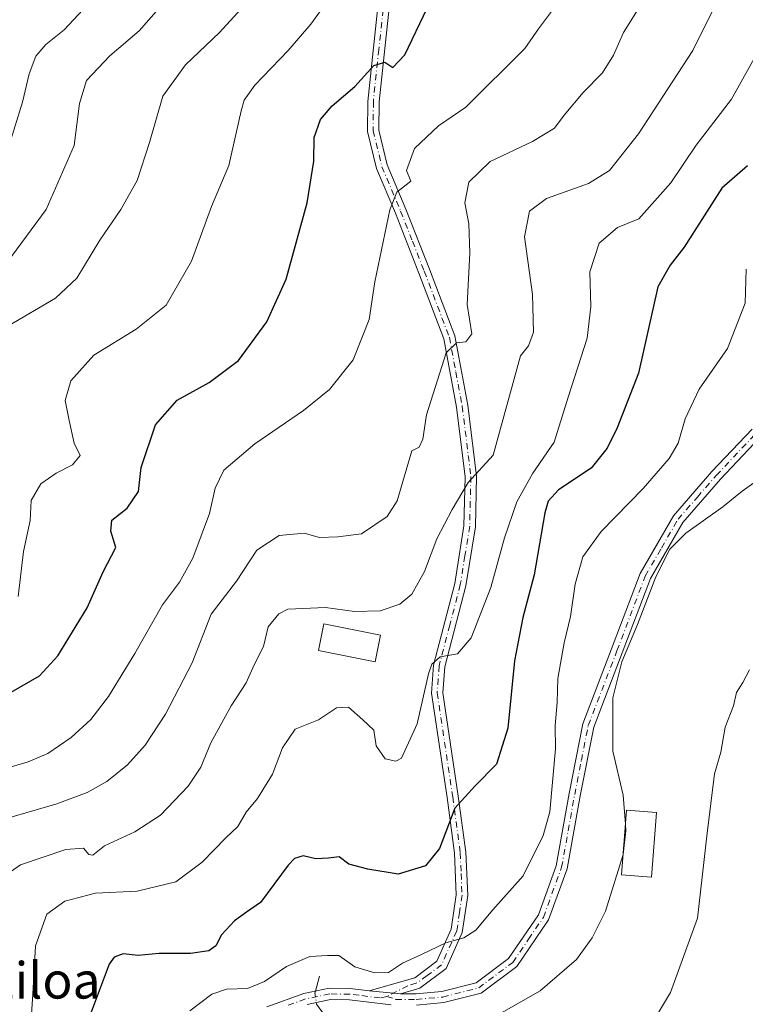
# Model space of a CAD drawing. Units: metres. Extents: x 620156 to 623593, y 4782703 to 4785077.
# Drawn here: x 622605 to 622764, y 4783769 to 4783985 of the extents above; entities that cross this region are included whole.
import ezdxf
from ezdxf.enums import TextEntityAlignment as Align

# ---------------------------------------------------------------- set-up
doc = ezdxf.new("R2010")
doc.units = ezdxf.units.M
doc.header["$MEASUREMENT"] = 0
doc.linetypes.add('DGN Style 4', pattern=[2.6384748266838614, 1.318413404963828, -0.6592067024819142, 0.001648016756204785, -0.6592067024819142])
for name, color, linetype, lineweight in [('Camino Cxs', 7, 'Continuous', 0), ('Camino eje', 30, 'DGN Style 4', 13), ('Corriente natural lineal', 142, 'Continuous', 13), ('Corriente natural lineal oculto', 9, 'DGN Style 4', 13), ('Curva de nivel maestra', 30, 'Continuous', 30), ('Curva de nivel normal', 30, 'Continuous', 0), ('Edificación Cxs', 1, 'Continuous', 13), ('Edificación ligera Cxs', 1, 'Continuous', 0), ('Texto cartográfico', 7, 'Continuous', 0)]:
    doc.layers.add(name, color=color, linetype=linetype, lineweight=lineweight)
doc.styles.add('Style-Arial', font='txt')

msp = doc.modelspace()

# ---------------------------------------------------------------- linework, layer by layer
at = {"layer": 'Camino Cxs', "color": 7, "linetype": 'Continuous', "lineweight": 0, "extrusion": (0.1691583088481054, -0.01566733971102435, 0.9854643580637651), "elevation": 30753.16920740037, "flags": 128}
msp.add_lwpolyline([(4820811.034056449, -176189.9157646156), (4820811.034056449, -176182.8738306703)], dxfattribs=at)
msp.add_lwpolyline([(4820811.034056449, -176189.9157646156), (4820811.034056449, -176182.8738306703)], dxfattribs=at)
at = {"layer": 'Camino Cxs', "color": 7, "linetype": 'Continuous', "lineweight": 0}
for points in [[(622686.4600999998, 4783989.8201, 402.5651999999973), (622684.0500999996, 4783966.9901, 403.5210999999982), (622684.0201000003, 4783960.8201, 400.3718999999983), (622685.8601000002, 4783953.170100001, 397.7994999999937), (622689.9401000004, 4783943.4801, 395.7461000000039), (622695.1501000002, 4783930.270099999, 393.8323999999994), (622700.6901000004, 4783915.640100001, 391.1747999999934), (622703.5500999996, 4783900.370100001, 388.2170999999944), (622705.4501, 4783884.8201, 385.8087999999989), (622705.1901000004, 4783873.6801, 385.0218000000023), (622703.1101000002, 4783860.7401, 383.4660000000004), (622698.4700999996, 4783842.920100001, 382.0440999999992), (622698.0701000001, 4783837.2501, 379.7488000000012), (622701.4501, 4783814.540100001, 375.7369000000036), (622703.1201, 4783802.200099999, 373.5978999999934), (622703.5201000003, 4783792.690099999, 372.6196999999956), (622702.3201000001, 4783784.5701, 371.469299999997), (622698.7701000003, 4783776.6501, 375.5491000000038), (622693.0301000001, 4783772.350099999, 375.0222000000067), (622688.7701000003, 4783771.130100001, 374.6024000000034), (622681.8601000002, 4783771.770099999, 375.7986999999994), (622691.9001000002, 4783774.630100001, 377.9575999999943), (622696.7500999998, 4783778.2601, 377.5151000000042), (622699.9001000002, 4783785.280099999, 374.4300999999978), (622701.0100999996, 4783792.8201, 374.7419999999984), (622700.6300999997, 4783801.9801, 375.5675999999949), (622698.9801000003, 4783814.190099999, 376.5331000000006), (622695.5601000005, 4783837.1601, 382.0016999999934), (622695.9901000002, 4783843.3201, 384.9035000000004), (622700.6700999998, 4783861.2501, 384.8815000000032), (622702.6901000004, 4783873.9001, 386.8286999999983), (622702.9501, 4783884.690099999, 386.6184999999969), (622701.0800999999, 4783899.9801, 389.5158999999985), (622698.2701000003, 4783914.960100001, 391.5516999999964), (622692.8101000005, 4783929.370100001, 395.4462000000058), (622687.6300999997, 4783942.540100001, 396.7385000000068), (622683.4801000003, 4783952.390100001, 399.6633000000002), (622681.5201000003, 4783960.530099999, 403.1970000000001), (622681.5500999996, 4783967.130100001, 406.3475000000035), (622683.9700999996, 4783990.110099999, 403.5451999999932)], [(622681.8601000002, 4783771.770099999, 375.7986999999994), (622691.9001000002, 4783774.630100001, 377.9575999999943), (622696.7500999998, 4783778.2601, 377.5151000000042), (622699.9001000002, 4783785.280099999, 374.4300999999978), (622701.0100999996, 4783792.8201, 374.7419999999984), (622700.6300999997, 4783801.9801, 375.5675999999949), (622698.9801000003, 4783814.190099999, 376.5331000000006), (622695.5601000005, 4783837.1601, 382.0016999999934), (622695.9901000002, 4783843.3201, 384.9035000000004), (622700.6700999998, 4783861.2501, 384.8815000000032), (622702.6901000004, 4783873.9001, 386.8286999999983), (622702.9501, 4783884.690099999, 386.6184999999969), (622701.0800999999, 4783899.9801, 389.5158999999985), (622698.2701000003, 4783914.960100001, 391.5516999999964), (622692.8101000005, 4783929.370100001, 395.4462000000058), (622687.6300999997, 4783942.540100001, 396.7385000000068), (622683.4801000003, 4783952.390100001, 399.6633000000002), (622681.5201000003, 4783960.530099999, 403.1970000000001), (622681.5500999996, 4783967.130100001, 406.3475000000035), (622683.9700999996, 4783990.110099999, 403.5451999999932)], [(622686.4600999998, 4783989.8201, 402.5651999999973), (622684.0500999996, 4783966.9901, 403.5210999999982), (622684.0201000003, 4783960.8201, 400.3718999999983), (622685.8601000002, 4783953.170100001, 397.7994999999937), (622689.9401000004, 4783943.4801, 395.7461000000039), (622695.1501000002, 4783930.270099999, 393.8323999999994), (622700.6901000004, 4783915.640100001, 391.1747999999934), (622703.5500999996, 4783900.370100001, 388.2170999999944), (622705.4501, 4783884.8201, 385.8087999999989), (622705.1901000004, 4783873.6801, 385.0218000000023), (622703.1101000002, 4783860.7401, 383.4660000000004), (622698.4700999996, 4783842.920100001, 382.0440999999992), (622698.0701000001, 4783837.2501, 379.7488000000012), (622701.4501, 4783814.540100001, 375.7369000000036), (622703.1201, 4783802.200099999, 373.5978999999934), (622703.5201000003, 4783792.690099999, 372.6196999999956), (622702.3201000001, 4783784.5701, 371.469299999997), (622698.7701000003, 4783776.6501, 375.5491000000038), (622693.0301000001, 4783772.350099999, 375.0222000000067), (622688.7701000003, 4783771.130100001, 374.6024000000034)], [(622659.4001000002, 4783768.2301, 378.412599999996), (622667.5701000001, 4783771.1801, 379.9710999999952), (622673.1201, 4783772.3301, 377.6851000000024), (622677.7100999998, 4783772.290100001, 377.7222000000039), (622681.8601000002, 4783771.770099999, 375.7986999999994), (622688.7701000003, 4783771.130100001, 374.6024000000034), (622692.1700999998, 4783771.110099999, 374.2992999999988), (622697.8201000001, 4783771.640100001, 372.304099999994), (622705.3701, 4783773.550100001, 370.4934999999969), (622712.4700999996, 4783778.880100001, 368.1190000000061), (622719.0201000003, 4783788.470100001, 371.5081000000064), (622722.9101, 4783799.2301, 369.5414000000019), (622725.7600999996, 4783815.090100001, 369.6120999999985), (622728.7600999996, 4783830.390100001, 370.6891999999934), (622735.1001000004, 4783846.860099999, 367.9505000000063), (622741.3400999998, 4783863.4101, 367.2161000000052), (622748.6501000002, 4783876.0701, 368.7961000000068), (622757.1300999997, 4783885.8101, 367.9992000000057), (622765.9700999996, 4783895.140100001, 368.054099999994)], [(622688.7701000003, 4783771.130100001, 374.6024000000034), (622692.1700999998, 4783771.110099999, 374.2992999999988), (622697.8201000001, 4783771.640100001, 372.304099999994), (622705.3701, 4783773.550100001, 370.4934999999969), (622712.4700999996, 4783778.880100001, 368.1190000000061), (622719.0201000003, 4783788.470100001, 371.5081000000064), (622722.9101, 4783799.2301, 369.5414000000019), (622725.7600999996, 4783815.090100001, 369.6120999999985), (622728.7600999996, 4783830.390100001, 370.6891999999934), (622735.1001000004, 4783846.860099999, 367.9505000000063), (622741.3400999998, 4783863.4101, 367.2161000000052), (622748.6501000002, 4783876.0701, 368.7961000000068), (622757.1300999997, 4783885.8101, 367.9992000000057), (622765.9700999996, 4783895.140100001, 368.054099999994)], [(622767.6601, 4783893.290100001, 368.6242999999959), (622758.9801000003, 4783884.130100001, 367.3790000000009), (622750.7001, 4783874.610099999, 367.5630999999994), (622743.6101000002, 4783862.340100001, 366.2547999999952), (622737.4401000004, 4783845.970100001, 366.9931999999972), (622731.1700999998, 4783829.690099999, 368.4612999999954), (622728.2200999996, 4783814.620100001, 368.6030000000028), (622725.3300999999, 4783798.5801, 369.1373000000021), (622721.2600999996, 4783787.3301, 371.1897999999928), (622714.3000999996, 4783777.130100001, 367.5862999999954), (622706.4700999996, 4783771.2501, 369.6885000000038), (622698.2401000002, 4783769.170100001, 370.5225999999966), (622692.2801000001, 4783768.610099999, 372.2617000000027)], [(622767.6601, 4783893.290100001, 368.6242999999959), (622758.9801000003, 4783884.130100001, 367.3790000000009), (622750.7001, 4783874.610099999, 367.5630999999994), (622743.6101000002, 4783862.340100001, 366.2547999999952), (622737.4401000004, 4783845.970100001, 366.9931999999972), (622731.1700999998, 4783829.690099999, 368.4612999999954), (622728.2200999996, 4783814.620100001, 368.6030000000028), (622725.3300999999, 4783798.5801, 369.1373000000021), (622721.2600999996, 4783787.3301, 371.1897999999928), (622714.3000999996, 4783777.130100001, 367.5862999999954), (622706.4700999996, 4783771.2501, 369.6885000000038), (622698.2401000002, 4783769.170100001, 370.5225999999966), (622692.2801000001, 4783768.610099999, 372.2617000000027)], [(622659.4001000002, 4783768.2301, 378.412599999996), (622667.5701000001, 4783771.1801, 379.9710999999952), (622673.1201, 4783772.3301, 377.6851000000024), (622677.7100999998, 4783772.290100001, 377.7222000000039), (622681.8601000002, 4783771.770099999, 375.7986999999994)], [(622686.7100999998, 4783768.6501, 373.4165000000066), (622677.5401, 4783769.790100001, 379.8815000000032), (622673.3601000002, 4783769.8301, 379.3732000000018), (622668.2600999996, 4783768.770099999, 377.7464999999939)], [(622686.7100999998, 4783768.6501, 373.4165000000066), (622677.5401, 4783769.790100001, 379.8815000000032), (622673.3601000002, 4783769.8301, 379.3732000000018), (622668.2600999996, 4783768.770099999, 377.7464999999939)]]:
    msp.add_polyline3d(points, dxfattribs=at)
at = {"layer": 'Camino eje', "color": 30, "linetype": 'DGN Style 4', "lineweight": 13}
for points in [[(622685.2150999998, 4783989.965100001, 403.0482999999949), (622684.0100999996, 4783978.550100001, 401.6184000000067), (622682.8000999996, 4783967.0601, 405.1607999999979), (622682.7701000003, 4783960.675100001, 401.4738999999972), (622684.6700999998, 4783952.780099999, 398.7666999999929), (622688.7851, 4783943.0101, 396.2090999999928), (622691.3901000004, 4783936.405099999, 394.6484999999957), (622693.9801000003, 4783929.8201, 394.5865999999951), (622699.4801000003, 4783915.300100001, 391.3521999999939), (622700.9101, 4783907.665100001, 390.027700000006), (622702.3151000004, 4783900.175100001, 388.5354999999981), (622704.2001, 4783884.755100001, 386.212400000004), (622704.0701000001, 4783879.1851, 385.6340999999957), (622703.9401000004, 4783873.790100001, 385.9328999999998), (622702.9001000002, 4783867.3201, 384.0743999999977), (622701.8901000004, 4783860.995100001, 384.0731999999989), (622699.5701000001, 4783852.085100001, 382.8763999999938), (622697.2301000003, 4783843.120100001, 382.3077999999951), (622697.0301000001, 4783840.2851, 381.688599999994), (622696.8151000004, 4783837.2051, 380.4741999999969), (622700.2150999998, 4783814.3651, 376.1264999999985), (622701.8750999998, 4783802.090100001, 374.2681000000011), (622702.0651000004, 4783797.5101, 373.6315999999933), (622702.2651000004, 4783792.755100001, 372.9628999999986), (622701.7100999998, 4783788.985099999, 372.8818000000028), (622701.1101000002, 4783784.925100001, 372.9418000000005), (622697.7600999996, 4783777.4551, 376.6364000000031), (622694.6174999997, 4783775.102499999, 377.0268000000069), (622692.1989000002, 4783773.413899999, 376.5135000000009), (622690.3350999998, 4783772.880100001, 375.9934000000067), (622685.7801000001, 4783770.5167, 374.8617999999988)], [(622685.7801000001, 4783770.5167, 374.8617999999988), (622687.7401000002, 4783769.890100001, 373.7013000000007), (622690.5251000002, 4783769.870100001, 373.4391000000033), (622692.2251000004, 4783769.860099999, 373.280700000003), (622698.0301000001, 4783770.405099999, 371.4066000000021), (622705.9200999998, 4783772.4001, 369.7682999999961), (622713.3850999996, 4783778.005100001, 367.6538), (622716.8651000002, 4783783.1051, 369.6696999999986), (622720.1401000004, 4783787.9001, 371.3402999999962), (622724.1201, 4783798.905099999, 369.3356000000058), (622725.5651000004, 4783806.925100001, 369.7988000000041), (622726.9901000002, 4783814.8551, 369.0967999999993), (622728.4650999998, 4783822.390100001, 368.3766000000033), (622729.9650999998, 4783830.040100001, 369.5556999999972), (622736.2701000003, 4783846.415100001, 367.4815999999992), (622742.4751000004, 4783862.8751, 366.7293999999966), (622746.0201000003, 4783869.0101, 367.2624999999971), (622749.6750999996, 4783875.340100001, 368.1831999999995), (622753.9151, 4783880.210100001, 367.7214999999997), (622758.0551000005, 4783884.970100001, 367.6898999999976), (622766.8151000004, 4783894.215100001, 368.3381999999983)], [(622685.7801000001, 4783770.5167, 374.8617999999988), (622684.2851, 4783770.210100001, 375.4331999999995), (622679.7001, 4783770.780099999, 377.7057999999961), (622677.6250999998, 4783771.040100001, 378.7951999999932), (622673.2401000002, 4783771.0801, 378.5234999999957), (622667.9151, 4783769.975099999, 378.7145000000019), (622663.8300999999, 4783768.5001, 379.2522000000026)]]:
    msp.add_polyline3d(points, dxfattribs=at)
at = {"layer": 'Corriente natural lineal', "color": 142, "linetype": 'Continuous', "lineweight": 13, "extrusion": (-0.06694363130099863, -0.246044913757635, 0.9669438715055977), "elevation": -1218350.349657046, "flags": 128}
msp.add_lwpolyline([(-655079.3673025542, 4621549.091940365), (-655079.3673025541, 4621545.560419801)], dxfattribs=at)
at = {"layer": 'Corriente natural lineal', "color": 142, "linetype": 'Continuous', "lineweight": 13}
msp.add_polyline3d([(622670.2800000003, 4783769.189900001, 367.9060999999929), (622670.3321000002, 4783768.827400001, 367.8439000000071), (622676.2197000004, 4783760.688100001, 365.5540000000037)], dxfattribs=at)
at = {"layer": 'Corriente natural lineal oculto', "color": 9, "linetype": 'DGN Style 4', "lineweight": 13, "extrusion": (0.0901144823212705, -0.1555609209370013, 0.9837073649989623), "elevation": -687694.0188516579, "flags": 128}
msp.add_lwpolyline([(2936692.872303889, 3764983.642621323), (2936692.54427024, 3764983.312768484), (2936691.764318569, 3764981.340326381)], dxfattribs=at)
at = {"layer": 'Curva de nivel maestra', "color": 30, "linetype": 'Continuous', "lineweight": 30, "flags": 128}
for points, elevation in [([(622603.2999999998, 4783837.380100001), (622609.5, 4783840.940099999), (622613.54, 4783845.3201), (622619.9500000002, 4783855.880100001), (622623.4600000001, 4783863.800100001), (622626.25, 4783869.120100001), (622625.1500000004, 4783872.7501), (622625.4199999999, 4783875.120100001), (622628.7800000003, 4783877.800100001), (622631.2100000001, 4783881.420100001), (622631.8300000001, 4783886.720100001), (622634.9800000006, 4783896.0801), (622639.7199999997, 4783901.5001), (622646.7699999996, 4783905.370100001), (622653.2300000006, 4783910.190099999), (622659.3799999999, 4783918.670100001), (622663.6399999997, 4783928.0601), (622668.29, 4783944.870100001), (622669.7100000001, 4783953.960100001), (622669.7800000003, 4783959.200099999), (622671.1600000003, 4783963.130100001), (622673.7400000002, 4783966.1501), (622678.7300000006, 4783970.360099999), (622682.8899999997, 4783975.0001), (622685.3499999996, 4783975.7601), (622687.0599999996, 4783974.550100001), (622689.7199999997, 4783977.370100001), (622694.6399999997, 4783987.5701)], 400), ([(622764.9000000004, 4783952.9801), (622759.3200000003, 4783948.0701), (622751.0099999999, 4783935.0801), (622747.9400000004, 4783931.120100001), (622745.2599999999, 4783926.4001), (622740.9699999997, 4783907.390100001), (622736.3200000003, 4783895.450099999), (622734.1100000005, 4783890.950099999), (622730.6399999997, 4783886.590100001), (622723.4100000003, 4783881.8201), (622721.1399999997, 4783879.280099999), (622720.4600000001, 4783876.720100001), (622718.1200000001, 4783863.130100001), (622715.6399999997, 4783853.780099999), (622713.79, 4783844.210100001), (622712.3099999996, 4783829.4901), (622709.8099999996, 4783821.5801), (622705.1799999997, 4783816.800100001), (622700.6600000003, 4783811.9101), (622697.3200000003, 4783803.040100001), (622694.2800000003, 4783799.1801), (622688.2199999997, 4783797.420100001), (622681.5999999996, 4783798.4801), (622677.4500000002, 4783799.600099999), (622675.29, 4783801.1601), (622672.9699999997, 4783800.870100001), (622670.1600000003, 4783800.720100001), (622667.4000000004, 4783801.390100001), (622665.5199999996, 4783800.860099999), (622664.0999999996, 4783799.360099999), (622658.0599999996, 4783791.140100001), (622654.9600000001, 4783789.0101), (622652.3499999996, 4783787.1501), (622649.5, 4783784.0601), (622648.1900000004, 4783781.6601), (622646.6600000003, 4783780.540100001), (622642.6699999999, 4783779.9801), (622635.7999999998, 4783779.940099999), (622631.1799999997, 4783779.5101), (622627.8600000005, 4783779.860099999), (622625.8799999999, 4783779.1601), (622624.7800000003, 4783777.630100001), (622620.8399999999, 4783767.090100001)], 375.0000000000001)]:
    msp.add_lwpolyline(points, dxfattribs=dict(at, elevation=elevation))
at = {"layer": 'Curva de nivel normal', "color": 30, "linetype": 'Continuous', "lineweight": 0, "flags": 128}
for points, elevation in [([(622599.6299999999, 4783795.5), (622605.3499999996, 4783799.439999999), (622615.2800000003, 4783802.82), (622619.1799999997, 4783803.08), (622620.3099999996, 4783801.680000001), (622621.2000000002, 4783801.560000001), (622623.7699999996, 4783803.58), (622630.4100000003, 4783806.66), (622636.0700000003, 4783810.32), (622642.1500000004, 4783816.699999999), (622644.9600000001, 4783820.859999999), (622647.1600000003, 4783826.25), (622651.6200000001, 4783834.390000001), (622654.8799999999, 4783839.390000001), (622656.6200000001, 4783843.390000001), (622658.6699999999, 4783847.42), (622659.7400000002, 4783851.710000001), (622662.0499999998, 4783854.600000001), (622664.0599999996, 4783855.600000001), (622672.3099999996, 4783855.930000001), (622678.6299999999, 4783855.07), (622684.2999999998, 4783855.189999999), (622688.6399999997, 4783856.689999999), (622691.25, 4783858.9), (622694.0199999996, 4783863.880000001), (622696.7400000002, 4783871.060000001), (622700.1200000001, 4783877.460000001), (622703.6100000005, 4783883.430000001), (622709.0700000003, 4783889.390000001), (622715.0700000003, 4783911.230000001), (622716.8799999999, 4783913.42), (622717.9600000001, 4783916.4), (622717.7400000002, 4783924.720000001), (622715.9800000006, 4783937.380000001), (622717.0800000001, 4783943.029999999), (622720.8300000001, 4783945.779999999), (622729.9900000002, 4783949.08), (622734.6399999997, 4783951.930000001), (622741.0199999996, 4783959.980000001), (622752.9199999999, 4783978.279999999), (622761.54, 4783995.720000001)], 385), ([(622602.0099999999, 4783809.539999999), (622613.3099999996, 4783812.82), (622619.9900000002, 4783815.32), (622624.2800000003, 4783817.720000001), (622628.8300000001, 4783821.390000001), (622632.7199999997, 4783825.720000001), (622637.1799999997, 4783832.5), (622643.0199999996, 4783843.83), (622647.1799999997, 4783854.5), (622652.7599999999, 4783861.74), (622657.2100000001, 4783868.560000001), (622662.0899999999, 4783871.77), (622667.5999999996, 4783872.26), (622670.9699999997, 4783871.359999999), (622674.9900000002, 4783871.449999999), (622680.2100000001, 4783872.15), (622685.8099999996, 4783875.960000001), (622688.0599999996, 4783879.390000001), (622691.2199999997, 4783890.350000001), (622692.8300000001, 4783891.140000001), (622693.6500000004, 4783892.92), (622694.4800000006, 4783898.27), (622696.3300000001, 4783904.25), (622698.8099999996, 4783911.880000001), (622701.04, 4783914.119999999), (622703.0800000001, 4783914.310000001), (622704.3799999999, 4783916.100000001), (622703.3700000001, 4783922.480000001), (622703.9699999997, 4783933.800000001), (622703.7400000002, 4783940.189999999), (622702.9000000004, 4783944.869999999), (622703.7199999997, 4783949.4), (622708.4199999999, 4783953.949999999), (622717.7400000002, 4783958.289999999), (622722.5599999996, 4783961.26), (622724.6600000003, 4783964.060000001), (622728.8300000001, 4783969.060000001), (622733.1200000001, 4783973.390000001), (622735.5099999999, 4783977.289999999), (622737.6799999997, 4783982.220000001), (622743.8399999999, 4783992.16)], 390.0000000000001), ([(622603.3899999997, 4783933.02), (622610.9600000001, 4783943.34), (622617.1600000003, 4783957.460000001), (622618.3300000001, 4783966.619999999), (622619.8200000003, 4783971.720000001), (622624.9400000004, 4783977.100000001), (622631.3700000001, 4783982.619999999), (622639.8099999996, 4783992.26)], 415.0000000000001), ([(622656.2300000006, 4783990.180000001), (622649.0599999996, 4783982.27), (622641.5800000001, 4783975.140000001), (622636.5700000003, 4783968.300000001), (622633.6600000003, 4783958.060000001), (622630.9400000004, 4783949.720000001), (622627.4000000004, 4783943.390000001), (622622.7699999996, 4783936.640000001), (622617.7199999997, 4783928.279999999), (622613.0599999996, 4783923.880000001), (622602.5800000001, 4783917.76)], 410.0000000000001), ([(622604.8399999999, 4783858.390000001), (622606.0300000003, 4783868.25), (622607.4800000006, 4783875.07), (622607.6500000004, 4783879.439999999), (622609.7800000003, 4783883.100000001), (622613.1600000003, 4783885.480000001), (622616.7599999999, 4783887.26), (622618.4699999997, 4783889.350000001), (622617.1200000001, 4783892.060000001), (622616, 4783897.060000001), (622615.1799999997, 4783901.390000001), (622616.4199999999, 4783905.720000001), (622621.4100000003, 4783911.390000001), (622630.7300000006, 4783917.060000001), (622637.2999999998, 4783922.390000001), (622642.8499999996, 4783932.060000001), (622647.2800000003, 4783944.060000001), (622651.0599999996, 4783953.060000001), (622653.7999999998, 4783965.060000001), (622654.4600000001, 4783967.41), (622656.7599999999, 4783970.680000001), (622664.1100000005, 4783978.300000001), (622669.0599999996, 4783984.060000001), (622672.7300000006, 4783989.140000001)], 405.0000000000001), ([(622601.5199999996, 4783820.449999999), (622607.0099999999, 4783822.050000001), (622611.3399999999, 4783823.91), (622616.4800000006, 4783827.42), (622620.7599999999, 4783831.390000001), (622624.6299999999, 4783836.390000001), (622630.4199999999, 4783845.84), (622636.4900000002, 4783856.52), (622640.2100000001, 4783861.51), (622643.1799999997, 4783866.82), (622646.8600000005, 4783876.58), (622648.0899999999, 4783882.15), (622649.9800000006, 4783886.130000001), (622656.7800000003, 4783891.92), (622667.4699999997, 4783899.24), (622673.1900000004, 4783903.850000001), (622678.4000000004, 4783910.390000001), (622681.8700000001, 4783919.230000001), (622683.1299999999, 4783927.460000001), (622686.4100000003, 4783943.300000001), (622687.9299999997, 4783947.16), (622691, 4783949.609999999), (622690.04, 4783951.949999999), (622691.7999999998, 4783956.76), (622697.0700000003, 4783961.74), (622703.0700000003, 4783965.869999999), (622716.0599999996, 4783978.77), (622719.0800000001, 4783983.039999999), (622723.1900000004, 4783988.640000001)], 395), ([(622603.2300000006, 4783958.65), (622605.8099999996, 4783966.980000001), (622607.2800000003, 4783973.16), (622608.7000000002, 4783977.08), (622610.8899999997, 4783979.609999999), (622614.9500000002, 4783982.859999999), (622619.0599999996, 4783987.210000001)], 420), ([(622607.4400000004, 4783762.25), (622608.0499999998, 4783771.02), (622608.6200000001, 4783781.630000001), (622611.0899999999, 4783788.57), (622615.0700000003, 4783791.42), (622621.7800000003, 4783793.180000001), (622630.9400000004, 4783793.67), (622639.4500000002, 4783795.730000001), (622645.2400000002, 4783800), (622650.4000000004, 4783805.369999999), (622653.04, 4783807.880000001), (622654.9100000003, 4783811.039999999), (622657.3600000005, 4783813.980000001), (622660.6699999999, 4783819.369999999), (622662.8399999999, 4783825.130000001), (622665.6699999999, 4783829.25), (622670.7300000006, 4783831.279999999), (622674.7300000006, 4783833.92), (622677.3200000003, 4783834.050000001), (622680.4699999997, 4783831.300000001), (622682.8700000001, 4783828.980000001), (622683.4400000004, 4783825.539999999), (622685.3899999997, 4783822.730000001), (622687.7199999997, 4783822.180000001), (622688.9800000006, 4783822.890000001), (622692.4000000004, 4783830.390000001), (622694.8899999997, 4783841.41), (622695.6399999997, 4783843.5), (622697.4900000002, 4783845.15), (622701.2999999998, 4783845.75), (622704.2999999998, 4783849.27), (622708.5999999996, 4783860.34), (622711.5999999996, 4783871.279999999), (622714.2800000003, 4783879.140000001), (622717.8399999999, 4783885.449999999), (622722.4699999997, 4783892.279999999), (622725.6600000003, 4783902.369999999), (622729.7199999997, 4783915.09), (622730.5599999996, 4783922.100000001), (622730.29, 4783929.67), (622732.4000000004, 4783936), (622736.4100000003, 4783939.390000001), (622741.0700000003, 4783941.34), (622748.1299999999, 4783949.220000001), (622753.6799999997, 4783957.480000001), (622761.4100000003, 4783967.600000001), (622769.5599999996, 4783982.17)], 380), ([(622642.5099999999, 4783767.390000001), (622647.3600000005, 4783771.060000001), (622650.5800000001, 4783772.119999999), (622655.1600000003, 4783772.26), (622658.8799999999, 4783773.82), (622663.7100000001, 4783777.109999999), (622668.8300000001, 4783779.27), (622672.7100000001, 4783779.51), (622675.2199999997, 4783779.52), (622678.7000000002, 4783777.029999999), (622683.1399999997, 4783775.720000001), (622686.1500000004, 4783775.77), (622689.2000000002, 4783777.859999999), (622693.4000000004, 4783779.710000001), (622698.7199999997, 4783782.32), (622702.6600000003, 4783783.4), (622705.2699999996, 4783785.100000001), (622709.0599999996, 4783789.57), (622715.6900000004, 4783796.99), (622720.04, 4783805.890000001), (622721.5700000003, 4783811.100000001), (622722.7999999998, 4783824.890000001), (622722.6900000004, 4783830.029999999), (622723.1299999999, 4783835.060000001), (622723.2599999999, 4783840.33), (622724.6600000003, 4783848.16), (622726.0899999999, 4783854), (622727.1299999999, 4783861.060000001), (622728.79, 4783867.060000001), (622732.8099999996, 4783872.66), (622742, 4783882.119999999), (622747.7300000006, 4783888.66), (622749.6799999997, 4783892.060000001), (622751.2300000006, 4783897.390000001), (622754.3200000003, 4783903.92), (622760.5099999999, 4783912.84), (622764.4400000004, 4783922.800000001), (622764.6200000001, 4783930.24)], 370.0000000000001), ([(622768.4000000004, 4783884.84), (622763.7400000002, 4783881.529999999), (622759.5300000003, 4783878.09), (622751.4100000003, 4783872.32), (622747.8799999999, 4783868.800000001), (622744.8300000001, 4783862.689999999), (622740.75, 4783852.220000001), (622737.3200000003, 4783844.050000001), (622735.3399999999, 4783836.109999999), (622735.4000000004, 4783824.380000001), (622737.5999999996, 4783814.720000001), (622738.1164999995, 4783808.385399999)], 365), ([(622743.6600000003, 4783764.060000001), (622748.0199999996, 4783771.390000001), (622753.9500000002, 4783787.720000001), (622756.0599999996, 4783806.390000001), (622757.7000000002, 4783819.390000001), (622759.0999999996, 4783824.15), (622760.0300000003, 4783829.65), (622761.8799999999, 4783834.359999999), (622762.4800000006, 4783837.279999999), (622763.8899999997, 4783839.52), (622765.3799999999, 4783842.26)], 360), ([(622738.1164999995, 4783808.385399999), (622738.2400000002, 4783806.869999999), (622737.6100000005, 4783801.720000001), (622737.6036, 4783801.699300001)], 365), ([(622737.6036, 4783801.699300001), (622733.75, 4783789.25), (622730.8200000003, 4783783.390000001), (622727.4199999999, 4783778.66), (622719.4199999999, 4783771.75), (622707.2199999997, 4783764.789999999)], 365)]:
    msp.add_lwpolyline(points, dxfattribs=dict(at, elevation=elevation))
at = {"layer": 'Edificación Cxs', "color": 1, "linetype": 'Continuous', "lineweight": 13}
msp.add_polyline3d([(622684.3901000004, 4783849.880100001, 385.8353000000061), (622683.1901000004, 4783844.0001, 386.0282000000007), (622670.7600999996, 4783846.520099999, 385.2497000000003), (622671.9600999998, 4783852.4001, 396.8046999999933), (622684.3901000004, 4783849.880100001, 385.8353000000061)], dxfattribs=at)
msp.add_3dface([(622684.3901000004, 4783849.880100001, 396.8046999999933), (622683.1901000004, 4783844.0001, 396.8046999999933), (622670.7600999996, 4783846.520099999, 396.8046999999933), (622671.9600999998, 4783852.4001, 396.8046999999933)], dxfattribs=at)
at = {"layer": 'Edificación ligera Cxs', "color": 1, "linetype": 'Continuous', "lineweight": 0}
msp.add_polyline3d([(622744.9501, 4783810.9301, 364.7660000000033), (622743.8701, 4783796.720100001, 365.2372000000032), (622737.2600999996, 4783797.220100001, 366.1793000000035), (622738.3501000004, 4783811.4301, 365.4551999999967), (622744.9501, 4783810.9301, 364.7660000000033)], dxfattribs=at)
msp.add_3dface([(622744.9501, 4783810.9301, 366.1793000000035), (622743.8701, 4783796.720100001, 366.1793000000035), (622737.2600999996, 4783797.220100001, 366.1793000000035), (622738.3501000004, 4783811.4301, 366.1793000000035)], dxfattribs=at)

# ---------------------------------------------------------------- texts
at = {"layer": 'Texto cartográfico', "color": 7, "linetype": 'Continuous', "lineweight": 0, "style": 'Style-Arial'}
msp.add_text('Etxeberriko Bordako Ziloa', height=8, dxfattribs=at).set_placement((622556.5023865852, 4783774.06015), align=Align.MIDDLE_CENTER)

doc.saveas('drawing.dxf')
